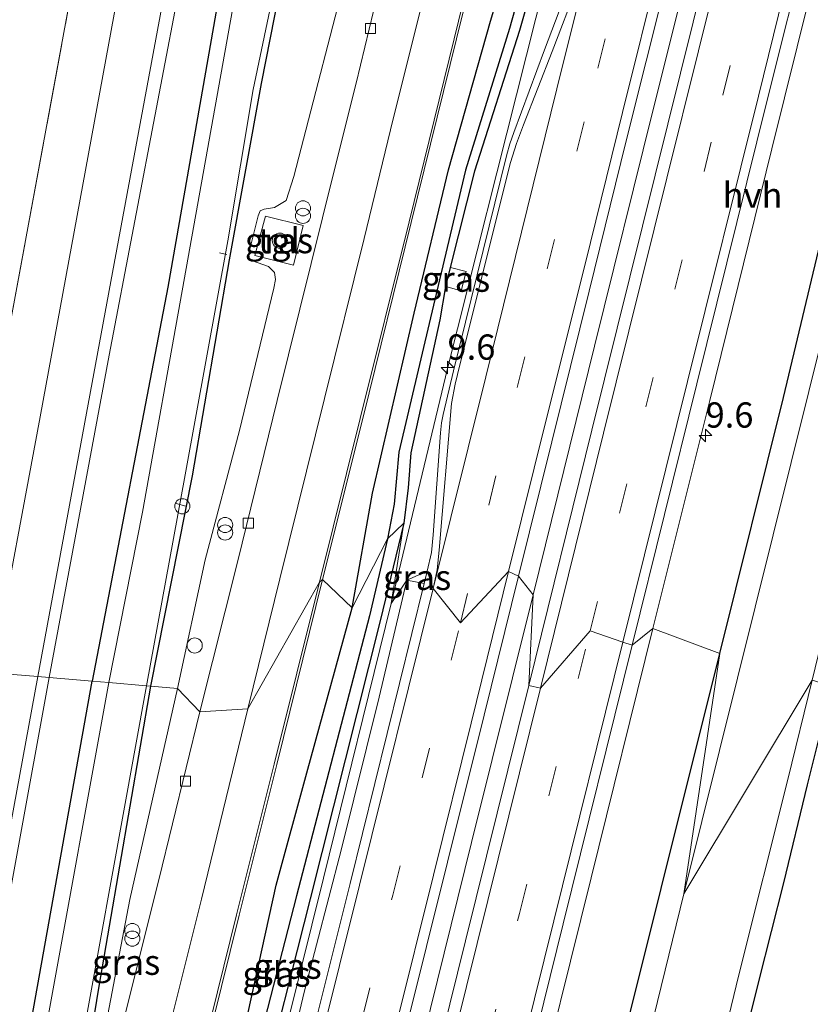
# Model space of a CAD drawing. Units: metres. Extents: x 154783 to 157354, y 568746 to 575000.
# Drawn here: x 156308 to 156387, y 570847 to 570944 of the extents above; entities that cross this region are included whole.
import ezdxf
from ezdxf.enums import TextEntityAlignment as Align

# ---------------------------------------------------------------- set-up
doc = ezdxf.new("R2010")
doc.units = ezdxf.units.M
doc.linetypes.add('IE-TERREINAFSCHEIDING', pattern=[10, 8, -2])
doc.linetypes.add('VW-3-9_STREEP', pattern=[12, 3, -9])
doc.layers.get('0').update_dxf_attribs({"lineweight": 25})
for name, color, linetype, lineweight in [('B-ME-AL-OVERIG-L-B1', 7, 'Continuous', 18), ('B-ME-AL-OVERIG-S-B1', 7, 'Continuous', 18), ('B-ME-AM-KILOMETR-S-B1', 7, 'Continuous', 18), ('B-ME-BV-GELEIDECONSTRUCTIE-GELEIDERAIL-L-B1', 213, 'BV-GELEIDERAIL', 18), ('B-ME-GW-INSTEEKWATERGANG-L-B1', 10, 'Continuous', 25), ('B-ME-GW-KRUINLIJN-L-B1', 93, 'Continuous', 18), ('B-ME-GW-WATERGANG-GREPPEL-L-B1', 10, 'Continuous', 25), ('B-ME-IE-GRASLAND-GV-B6', 93, 'Continuous', 18), ('B-ME-IE-GRONDWERKLIJN-GROND_INGERICHT-GV-B6', 253, 'Continuous', 18), ('B-ME-IE-HULPGEOMETRIE-L-B1', 53, 'Continuous', 18), ('B-ME-IE-INRICHTINGSELEMENT-S-B1', 253, 'Continuous', 18), ('B-ME-IE-TERREINAFSCHEIDING-RASTERHEKWERK-L-B1', 8, 'IE-TERREINAFSCHEIDING', 18), ('B-ME-OG-WATER-GV-B6', 153, 'Continuous', 18), ('B-ME-VH-VERH_SOORT-BITUMEN-GV-B6', 8, 'IE-TERREINAFSCHEIDING-NATUURLIJK-HOUTWAL', 18), ('B-ME-VH-VERH_SOORT-HALF_VERHARDING-GV-B6', 8, 'IE-TERREINAFSCHEIDING-NATUURLIJK-HOUTWAL', 18), ('B-ME-VH-VERH_SOORT-TEGELS-GV-B6', 8, 'Continuous', 18), ('B-ME-VV-KOLK-S-B1', 8, 'Continuous', 18), ('B-ME-VW-MARKERING-39STREEP-015-L-B1', 255, 'VW-3-9_STREEP', 18), ('B-ME-VW-MARKERING-STREEP-015-L-B1', 7, 'Continuous', 18)]:
    doc.layers.add(name, color=color, linetype=linetype, lineweight=lineweight)
doc.styles.add('NLCS-ISO', font='NLCS-ISO.TTF')
doc.linetypes.add('BV-GELEIDERAIL', pattern='A,10,-3,[108,NLCS.SHX,S=1,R=0,X=0,Y=0],-3', length=16)
doc.linetypes.add('IE-TERREINAFSCHEIDING-NATUURLIJK-HOUTWAL', pattern='A,7,-1.5,[67,NLCS.SHX,S=0.75,R=45,X=0,Y=0],-1.5,7,-1.5,[70,NLCS.SHX,S=0.75,R=0,X=0,Y=0],-1.5', length=20)

# ---------------------------------------------------------------- blocks, each defined once
blk = doc.blocks.new('dtb')
blk.add_circle((0, 0), 0.75)
blk = doc.blocks.new('prullenbak')
for centre in [(-0.375, 0), (0.375, 0)]:
    blk.add_circle(centre, 0.75)
blk = doc.blocks.new('hecto')
for p, q in [((0, 0.625), (-0.625, 0)), ((0, -0.625), (0, 0.625)), ((-0.625, 0), (0.625, 0)), ((0.625, 0), (0, -0.625))]:
    blk.add_line(p, q)
blk = doc.blocks.new('kolk')
blk.add_lwpolyline([(-0.5, -0.5), (0.5, -0.5), (0.5, 0.5), (-0.5, 0.5)], close=True)

msp = doc.modelspace()

# ---------------------------------------------------------------- linework, layer by layer
at = {"layer": 'B-ME-AL-OVERIG-L-B1'}
for p, q in [((156328.891, 570920.864, -0.429), (156328.164, 570921.038, -0.534)), ((156324.828, 570895.943, -0.342), (156323.866, 570896.209, -0.45))]:
    msp.add_line(p, q, dxfattribs=at)
at = {"layer": 'B-ME-BV-GELEIDECONSTRUCTIE-GELEIDERAIL-L-B1'}
for points in [[(156359.23, 570887.159, 1.836), (156365.302, 570911.796, 1.828), (156371.051, 570935.106, 1.835), (156377.201, 570959.62, 1.838), (156383.277, 570984.179, 1.846), (156389.06, 571007.386, 1.833), (156395.466, 571033.292, 1.843), (156401.238, 571056.539, 1.834), (156407.285, 571081.103, 1.824), (156413.398, 571105.68, 1.835), (156419.514, 571130.257, 1.838), (156425.288, 571153.524, 1.829), (156431.38, 571178.072, 1.83), (156437.423, 571202.665, 1.827), (156447.922, 571245.059, 1.827)], [(156345.143, 570886.278, 1.482), (156350.717, 570909.582, 1.483), (156358.542, 570940.623, 1.47), (156364.097, 570962.637, 1.48), (156370.205, 570987.199, 1.435), (156374.061, 571002.706, 1.475), (156379.867, 571026.008, 1.483), (156380.851, 571029.877, 1.47), (156385.125, 571045.278, 1.542), (156389.453, 571060.666, 1.579), (156390.127, 571063.206, 1.555), (156390.783, 571065.819, 1.574), (156391.487, 571068.453, 1.571), (156395.312, 571083.877, 1.581), (156400.159, 571103.303, 1.586), (156402.084, 571111.043, 1.26), (156404.921, 571122.737, 0.878)], [(156286.47, 570596.366, 1.826), (156293.055, 570620.826, 1.849), (156298.97, 570644.076, 1.834), (156304.727, 570667.389, 1.829), (156334.846, 570788.854, 1.843), (156340.908, 570813.412, 1.832), (156347.047, 570837.997, 1.835), (156353.097, 570862.604, 1.835), (156359.23, 570887.159, 1.836)], [(156321.303, 570794.726, 0.702), (156325.473, 570808.785, 1.189), (156327.784, 570816.424, 1.489), (156332.661, 570835.787, 1.477), (156338.454, 570859.085, 1.486), (156345.143, 570886.278, 1.482)]]:
    msp.add_polyline3d(points, dxfattribs=at)
at = {"layer": 'B-ME-GW-INSTEEKWATERGANG-L-B1'}
for points in [[(156424.611, 571272.122, -0.087), (156418.34, 571255.315, -0.168), (156409.329, 571229.073, -0.168), (156399.331, 571201.946, -0.168), (156387.126, 571168.986, -0.168), (156378.647, 571144.561, -0.168), (156369.394, 571119.686, -0.168), (156364.081, 571104.716, -0.168), (156361.847, 571097.343, -0.168), (156355.486, 571077.152, -0.168), (156350.192, 571059.106, -0.168), (156345.346, 571038.721, -0.168), (156341.169, 571018.492, -0.168), (156337.063, 570995.167, -0.168), (156332.872, 570972.637, -0.168), (156329.388, 570953.846, -0.168), (156323.039, 570917.644, -0.168), (156315.544, 570878.589, -0.156)], [(156377.689, 570881.339, 0.459), (156383.993, 570906.687, 0.417), (156389.379, 570929.259, 0.448), (156395.562, 570954.952, 0.442), (156401.605, 570977.904, 0.485), (156407.68, 571002.974, 0.412), (156413.841, 571028.028, 0.448), (156419.94, 571051.239, 0.401), (156425.462, 571074.618, 0.438), (156431.801, 571100.005, 0.435), (156437.762, 571123.924, 0.417), (156443.744, 571148.358, 0.462), (156449.622, 571171.701, 0.476), (156456.054, 571197.972, 0.464), (156462.208, 571222.582, 0.46), (156467.845, 571245.088, 0.463), (156473.774, 571268.761, 0.45)], [(156321.359, 570878.093, -0.282), (156325.476, 570898.929, -0.246), (156329.138, 570920.343, -0.24), (156332.311, 570937.818, -0.249), (156338.37, 570968.674, -0.183), (156343.411, 570994.803, -0.219), (156347.339, 571016.034, -0.18), (156348.927, 571024.313, -0.093), (156348.93, 571026.906, -0.117), (156350.387, 571032.934, -0.186), (156353.924, 571048.18, -0.108), (156357.774, 571062.522, -0.021), (156360.506, 571073.464, 0.045), (156362.163, 571080.46, -0.048)], [(156341.299, 570885.853, 0.669), (156343.29, 570897.235, 0.785), (156347.441, 570915.058, 0.734), (156350.815, 570929.237, 0.818), (156354.997, 570943.982, 0.778), (156360.227, 570961.397, 0.721), (156366.603, 570986.296, 0.714), (156371.558, 571005.409, 0.692), (156374.403, 571015.845, 0.633), (156377.637, 571025.06, 0.596)], [(156377.637, 571025.06, 0.596), (156376.318, 571015.423, 0.619), (156374.157, 571004.907, 0.679), (156369.288, 570985.488, 0.7), (156363.019, 570961.059, 0.722), (156357.857, 570943.04, 0.765), (156353.393, 570929.134, 0.658), (156350.988, 570919.574, 0.818), (156350.521, 570917.692, 0.809), (156349.971, 570914.381, 0.717), (156347.093, 570901.208, 0.77), (156346.831, 570897.745, 0.73), (156346.405, 570894.254, 0.794)], [(156346.405, 570894.254, 0.794), (156344.076, 570884.564, 0.724), (156337.115, 570857.037, 0.806), (156332.007, 570836.814, 0.676), (156327.803, 570820.698, 0.722), (156325.933, 570810.731, 0.739), (156323.383, 570806.454, 0.619), (156322.797, 570811.705, 0.689), (156325.041, 570821.563, 0.721), (156329.231, 570837.808, 0.704), (156333.749, 570858.379, 0.745), (156336.808, 570869.512, 0.714), (156341.299, 570885.853, 0.669)], [(156341.994, 570736.124, 0.394), (156348.066, 570759.964, 0.357), (156353.648, 570782.773, 0.388), (156359.787, 570808.339, 0.46), (156365.438, 570832.218, 0.489), (156371.892, 570858.043, 0.452), (156377.689, 570881.339, 0.459)], [(156219.703, 570471.659, 0.865), (156222.674, 570477.439, 0.904), (156225.004, 570485.066, 1.248), (156231.863, 570504.242, 0.93), (156242.415, 570530.29, 0.282), (156244.922, 570538.989, 0.282), (156248.547, 570555.859, 0.408), (156249.333, 570556.907, 0.408), (156249.954, 570557.784, 0.408), (156250.107, 570558.96, 0.387), (156249.667, 570559.355, 0.369), (156249.357, 570559.912, 0.333), (156253.014, 570573.898, 0.036), (156258.464, 570597.624, 0.036), (156264.866, 570625.665, 0.036), (156270.934, 570651.561, 0.036), (156277.785, 570681.468, 0.036), (156285.047, 570712.475, -0.155), (156291.73, 570745.802, -0.155), (156302.384, 570805.179, -0.155), (156315.544, 570878.589, -0.156)], [(156297.223, 570742.942, 0.096), (156301.016, 570759.466, 0.144), (156305.86, 570784.014, 0.144), (156309.806, 570809.086, 0.144), (156313.453, 570831.346, -0.275), (156313.8172, 570833.5695, -0.275), (156316.244, 570848.384, -0.275), (156321.359, 570878.093, -0.282)], [(156388.795, 570878.103, 0.18), (156386.361, 570868.317, 0.216), (156383.993, 570858.611, 0.18), (156381.573, 570848.958, 0.132), (156379.159, 570839.293, 0.192), (156377.454, 570831.913, 0.174), (156374.396, 570819.806, 0.181), (156372.048, 570810.158, 0.226), (156369.583, 570800.421, 0.208), (156367.019, 570790.788, 0.137), (156364.639, 570780.926, 0.153), (156362.122, 570771.321, 0.112), (156359.54, 570761.771, 0.042), (156357.065, 570752.108, 0.001), (156354.571, 570742.277, -0.032)]]:
    msp.add_polyline3d(points, dxfattribs=at)
at = {"layer": 'B-ME-GW-KRUINLIJN-L-B1'}
for points in [[(156420.866, 571272.703, 0.864), (156411.099, 571243.418, 0.807), (156404.603, 571225.707, 0.816), (156392.906, 571195.826, 0.975), (156380.309, 571161.474, 0.864), (156367.785, 571127.461, 0.963), (156360.672, 571104.347, 0.816), (156354.55, 571088.052, 0.936), (156349.419, 571070.859, 0.96), (156343.685, 571046.749, 0.852), (156337.193, 571015.871, 0.819), (156331.252, 570983.2, 0.84), (156324.461, 570948.767, 0.843), (156317.222, 570910.886, 0.828), (156311.267, 570878.953, 0.816)], [(156323.994, 570877.868, 0.498), (156326.731, 570890.612, 0.561), (156330.119, 570903.419, 0.567), (156333.516, 570917.541, 0.561), (156333.687, 570918.4, 0.549), (156333.609, 570919.069, 0.555), (156333.014, 570919.669, 0.594), (156331.404, 570920.247, 0.546), (156331.101, 570920.46, 0.546), (156331.067, 570920.99, 0.54), (156331.99, 570924.699, 0.51), (156332.165, 570925.193, 0.498), (156332.564, 570925.365, 0.498), (156333.609, 570925.505, 0.528), (156334.759, 570926.201, 0.615), (156335.519, 570928.599, 0.624), (156341.284, 570950.959, 0.66)], [(156311.267, 570878.953, 0.816), (156293.024, 570778.808, 1.134), (156289.044, 570745.76, 0.915), (156284.304, 570720.657, 0.924), (156279.966, 570701.8, 0.942), (156271.864, 570670.501, 1.056), (156265.989, 570644.833, 1.125), (156255.672, 570603.368, 1.299), (156245.86, 570562.56, 1.509), (156242.251, 570547.095, 1.488), (156235.084, 570519.683, 1.461), (156230.288, 570504.879, 1.428), (156226.73, 570492.062, 1.347), (156222.954, 570480.96, 1.233), (156222.509, 570479.298, 1.347)], [(156323.994, 570877.868, 0.498), (156319.265, 570856.975, 0.752), (156315.917, 570839.371, 0.736), (156315.91, 570823.402, 0.801), (156313.612, 570807.535, 0.85), (156313.4155, 570802.4005, 0.8289), (156312.961, 570790.526, 0.78), (156310.306, 570766.199, 0.704), (156308.9565, 570759.8551, 0.6908), (156306.5886, 570748.7235, 0.6677)]]:
    msp.add_polyline3d(points, dxfattribs=at)
at = {"layer": 'B-ME-GW-WATERGANG-GREPPEL-L-B1'}
for points in [[(156377.637, 571025.06, 0.596), (156375.515, 571015.671, 0.432), (156372.928, 571005.084, 0.365), (156368.18, 570985.82, 0.4), (156361.868, 570961.063, 0.362), (156356.885, 570943.262, 0.425), (156352.525, 570929.208, 0.426), (156349.059, 570914.591, 0.287), (156345.927, 570901.283, 0.364), (156345.455, 570896.116, 0.288), (156344.796, 570892.685, 0.371)], [(156344.796, 570892.685, 0.371), (156342.993, 570885.071, 0.277), (156335.783, 570857.325, 0.327), (156330.615, 570837.318, 0.174), (156326.655, 570820.956, 0.232), (156324.716, 570810.996, 0.433), (156323.383, 570806.454, 0.619)]]:
    msp.add_polyline3d(points, dxfattribs=at)
at = {"layer": 'B-ME-IE-GRASLAND-GV-B6'}
for points in [[(156371.15, 571166.719, 1.255), (156358.399, 571131.934, 1.258), (156350.145, 571108.254, 1.267), (156344.083, 571090.021, 1.264), (156339.208, 571073.482, 1.279), (156335.116, 571058.004, 1.309), (156331.668, 571043.828, 1.324), (156328.524, 571028.129, 1.354), (156322.473, 570995.736, 1.39), (156307.46, 570914.186, 1.408), (156300.989, 570879.829, 1.291), (156277.458, 570881.834, 9.259), (156283.213, 570910.807, 9.307), (156290.128, 570952.45, 9.301), (156295.2, 570981.663, 9.247), (156302.726, 571019.648, 9.217), (156308.805, 571047.825, 9.085), (156315.103, 571073.332, 9.067), (156322.833, 571102.511, 9.139), (156331.744, 571129.622, 9.142), (156347.697, 571173.567, 9.241)], [(156377.72, 571171.913, 1.294), (156361.032, 571125.539, 1.381), (156352.964, 571102.645, 1.255), (156347.131, 571083.73, 1.336), (156340.385, 571059.651, 1.387), (156335.301, 571037.712, 1.408), (156330.612, 571014.564, 1.309), (156322.805, 570972.37, 1.306), (156310.404, 570904.774, 1.33), (156305.623, 570879.434, 1.285)], [(156305.623, 570879.434, 1.285), (156300.989, 570879.829, 1.291), (156307.46, 570914.186, 1.408), (156322.473, 570995.736, 1.39), (156328.524, 571028.129, 1.354), (156331.668, 571043.828, 1.324), (156335.116, 571058.004, 1.309), (156339.208, 571073.482, 1.279), (156344.083, 571090.021, 1.264), (156350.145, 571108.254, 1.267), (156358.399, 571131.934, 1.258), (156371.15, 571166.719, 1.255)], [(156378.647, 571144.561, -0.168), (156369.394, 571119.686, -0.168), (156364.081, 571104.716, -0.168), (156361.847, 571097.343, -0.168), (156355.486, 571077.152, -0.168), (156350.192, 571059.106, -0.168), (156345.346, 571038.721, -0.168), (156341.169, 571018.492, -0.168), (156337.063, 570995.167, -0.168), (156332.872, 570972.637, -0.168), (156329.388, 570953.846, -0.168), (156323.039, 570917.644, -0.168), (156315.544, 570878.589, -0.156), (156311.267, 570878.953, 0.816), (156317.222, 570910.886, 0.828), (156324.461, 570948.767, 0.843), (156331.252, 570983.2, 0.84), (156337.193, 571015.871, 0.819), (156343.685, 571046.749, 0.852), (156349.419, 571070.859, 0.96), (156354.55, 571088.052, 0.936), (156360.672, 571104.347, 0.816), (156367.785, 571127.461, 0.963), (156380.309, 571161.474, 0.864)], [(156445.988, 571147.8, -0.984), (156424.91, 571062.387, -0.984), (156406.914, 570989.889, -0.984), (156391.823, 570928.653, -0.984), (156374.12, 570857.514, -0.984), (156377.689, 570881.339, 0.459), (156383.993, 570906.687, 0.417), (156389.379, 570929.259, 0.448), (156395.562, 570954.952, 0.442), (156401.605, 570977.904, 0.485), (156407.68, 571002.974, 0.412), (156413.841, 571028.028, 0.448), (156419.94, 571051.239, 0.401), (156425.462, 571074.618, 0.438), (156431.801, 571100.005, 0.435), (156437.762, 571123.924, 0.417), (156443.744, 571148.358, 0.462)], [(156358.782, 570878.171, 1.171), (156359.23, 570887.159, 1.836), (156357.753, 570889.008, 1.146), (156361.061, 570902.309, 1.138), (156364.767, 570917.234, 1.15), (156368.424, 570932.14, 1.143), (156372.372, 570947.959, 1.153), (156376.145, 570963.155, 1.143), (156379.745, 570977.62, 1.145), (156383.393, 570992.293, 1.141), (156386.927, 571006.599, 1.137), (156390.256, 571020.157, 1.123), (156393.999, 571035.245, 1.131), (156397.765, 571050.319, 1.126), (156401.456, 571065.232, 1.118), (156405.159, 571080.163, 1.133), (156408.604, 571094.142, 1.135), (156412.433, 571109.565, 1.126), (156416.207, 571124.715, 1.137), (156420.126, 571140.49, 1.16)], [(156422.916, 571136.861, 1.152), (156415.735, 571107.757, 1.164), (156409.192, 571081.398, 1.157), (156403.339, 571057.874, 1.164), (156398.157, 571037, 1.172), (156394.465, 571022.155, 1.152), (156389.496, 571001.998, 1.17), (156384.586, 570982.298, 1.177), (156378.749, 570958.769, 1.173), (156377.561, 570954.024, 1.157), (156371.284, 570928.724, 1.176), (156365.02, 570903.45, 1.169), (156358.782, 570878.171, 1.171)], [(156344.796, 570892.685, 0.371), (156341.299, 570885.853, 0.669), (156343.29, 570897.235, 0.785), (156347.441, 570915.058, 0.734), (156350.815, 570929.237, 0.818), (156354.997, 570943.982, 0.778), (156360.227, 570961.397, 0.721), (156366.603, 570986.296, 0.714), (156371.558, 571005.409, 0.692), (156374.403, 571015.845, 0.633), (156377.637, 571025.06, 0.596), (156375.515, 571015.671, 0.432), (156372.928, 571005.084, 0.365), (156368.18, 570985.82, 0.4), (156361.868, 570961.063, 0.362), (156356.885, 570943.262, 0.425), (156352.525, 570929.208, 0.426), (156349.059, 570914.591, 0.287), (156345.927, 570901.283, 0.364), (156345.455, 570896.116, 0.288), (156344.796, 570892.685, 0.371)], [(156346.405, 570894.254, 0.794), (156344.796, 570892.685, 0.371), (156345.455, 570896.116, 0.288), (156345.927, 570901.283, 0.364), (156349.059, 570914.591, 0.287), (156352.525, 570929.208, 0.426), (156356.885, 570943.262, 0.425), (156361.868, 570961.063, 0.362), (156368.18, 570985.82, 0.4), (156372.928, 571005.084, 0.365), (156375.515, 571015.671, 0.432), (156377.637, 571025.06, 0.596), (156376.318, 571015.423, 0.619), (156374.157, 571004.907, 0.679), (156369.288, 570985.488, 0.7), (156363.019, 570961.059, 0.722), (156357.857, 570943.04, 0.765), (156353.393, 570929.134, 0.658), (156350.988, 570919.574, 0.818), (156350.521, 570917.692, 0.809), (156349.971, 570914.381, 0.717), (156347.093, 570901.208, 0.77), (156346.831, 570897.745, 0.73), (156346.405, 570894.254, 0.794)], [(156338.37, 570968.674, -0.183), (156332.311, 570937.818, -0.249), (156329.138, 570920.343, -0.24), (156325.476, 570898.929, -0.246), (156321.359, 570878.093, -0.282), (156320.92, 570878.13, -0.62)], [(156321.359, 570878.093, -0.282), (156325.476, 570898.929, -0.246), (156329.138, 570920.343, -0.24), (156332.311, 570937.818, -0.249), (156338.37, 570968.674, -0.183)], [(156360.227, 570961.397, 0.721), (156354.997, 570943.982, 0.778), (156350.815, 570929.237, 0.818), (156347.441, 570915.058, 0.734), (156343.29, 570897.235, 0.785), (156341.299, 570885.853, 0.669), (156338.341, 570888.653, 0.945), (156342.363, 570904.736, 0.96), (156347.128, 570924.025, 0.979), (156351.63, 570942.232, 0.962), (156356.258, 570960.936, 0.945)], [(156346.714, 570888.607, 0.726), (156345.143, 570886.278, 1.482), (156346.405, 570894.254, 0.794), (156346.831, 570897.745, 0.73), (156347.093, 570901.208, 0.77), (156349.971, 570914.381, 0.717), (156350.521, 570917.692, 0.809), (156350.988, 570919.574, 0.818), (156353.393, 570929.134, 0.658), (156357.857, 570943.04, 0.765), (156363.019, 570961.059, 0.722)], [(156395.562, 570954.952, 0.442), (156389.379, 570929.259, 0.448), (156383.993, 570906.687, 0.417), (156377.689, 570881.339, 0.459), (156371.068, 570883.822, 0.847), (156376.696, 570906.402, 0.841), (156382.864, 570931.337, 0.865), (156389.155, 570956.756, 0.853)], [(156329.647, 570946.269, -0.62), (156324.459, 570917.253, -0.62), (156320.52, 570895.336, -0.62), (156317.193, 570878.448, -0.62), (156315.544, 570878.589, -0.156), (156323.039, 570917.644, -0.168), (156329.388, 570953.846, -0.168)], [(156320.92, 570878.13, -0.62), (156324.739, 570899.038, -0.62), (156328.983, 570922.216, -0.62), (156331.497, 570937.201, -0.62), (156334.518, 570951.711, -0.62)], [(156341.284, 570950.959, 0.66), (156335.519, 570928.599, 0.624), (156334.759, 570926.201, 0.615), (156333.609, 570925.505, 0.528), (156332.564, 570925.365, 0.498), (156332.165, 570925.193, 0.498), (156331.99, 570924.699, 0.51), (156331.067, 570920.99, 0.54), (156331.101, 570920.46, 0.546), (156331.404, 570920.247, 0.546), (156333.014, 570919.669, 0.594), (156333.609, 570919.069, 0.555), (156333.687, 570918.4, 0.549), (156333.516, 570917.541, 0.561), (156330.119, 570903.419, 0.567), (156326.731, 570890.612, 0.561), (156323.994, 570877.868, 0.498), (156321.359, 570878.093, -0.282)], [(156343.417, 570944.971, 0.823), (156341.678, 570937.841, 0.816), (156339.479, 570929.031, 0.88), (156333.871, 570906.384, 0.833), (156329.952, 570890.52, 0.81), (156326.219, 570875.558, 0.771), (156323.994, 570877.868, 0.498), (156326.731, 570890.612, 0.561), (156330.119, 570903.419, 0.567), (156333.516, 570917.541, 0.561), (156333.687, 570918.4, 0.549), (156333.609, 570919.069, 0.555), (156333.014, 570919.669, 0.594), (156331.404, 570920.247, 0.546), (156331.101, 570920.46, 0.546), (156331.067, 570920.99, 0.54), (156331.99, 570924.699, 0.51), (156332.165, 570925.193, 0.498), (156332.564, 570925.365, 0.498), (156333.609, 570925.505, 0.528), (156334.759, 570926.201, 0.615), (156335.519, 570928.599, 0.624), (156341.284, 570950.959, 0.66)], [(156324.461, 570948.767, 0.843), (156317.222, 570910.886, 0.828), (156311.267, 570878.953, 0.816), (156310.158, 570879.047, 1.222), (156317.558, 570919.094, 1.252), (156322.881, 570947.731, 1.219)], [(156362.983, 570948.151, 0.902), (156360.336, 570941.151, 0.857), (156357.295, 570932.935, 0.852), (156356.895, 570931.825, 0.842), (156356.612, 570930.773, 0.854), (156351.31, 570909.325, 0.848), (156350.317, 570905.012, 0.852), (156350.126, 570904.186, 0.863), (156350.022, 570903.207, 0.873), (156349.311, 570893.105, 0.925), (156349.147, 570891.344, 0.93), (156348.728, 570889.494, 0.921), (156346.714, 570888.607, 0.726)], [(156336.444, 570923.722, 0.898), (156332.716, 570924.672, 0.856), (156331.638, 570920.751, 0.829), (156335.48, 570919.807, 0.88), (156336.444, 570923.722, 0.898)], [(156352.589, 570919.188, 0.816), (156352.095, 570917.273, 0.816), (156350.569, 570917.679, 0.809), (156351.038, 570919.567, 0.818), (156352.589, 570919.188, 0.816)], [(156352.589, 570919.188, 0.816), (156351.038, 570919.567, 0.818), (156350.569, 570917.679, 0.809), (156352.095, 570917.273, 0.816), (156352.589, 570919.188, 0.816)], [(156346.405, 570894.254, 0.794), (156344.076, 570884.564, 0.724), (156337.115, 570857.037, 0.806), (156332.007, 570836.814, 0.676), (156327.803, 570820.698, 0.722), (156325.933, 570810.731, 0.739), (156323.383, 570806.454, 0.619), (156324.716, 570810.996, 0.433), (156326.655, 570820.956, 0.232), (156330.615, 570837.318, 0.174), (156335.783, 570857.325, 0.327), (156342.993, 570885.071, 0.277), (156344.796, 570892.685, 0.371), (156346.405, 570894.254, 0.794)], [(156332.007, 570836.814, 0.676), (156337.115, 570857.037, 0.806), (156344.076, 570884.564, 0.724), (156346.405, 570894.254, 0.794), (156345.143, 570886.278, 1.482), (156346.714, 570888.607, 0.726)], [(156323.383, 570806.454, 0.619), (156322.797, 570811.705, 0.689), (156325.041, 570821.563, 0.721), (156329.231, 570837.808, 0.704), (156333.749, 570858.379, 0.745), (156336.808, 570869.512, 0.714), (156341.299, 570885.853, 0.669), (156344.796, 570892.685, 0.371), (156342.993, 570885.071, 0.277), (156335.783, 570857.325, 0.327), (156330.615, 570837.318, 0.174), (156326.655, 570820.956, 0.232), (156324.716, 570810.996, 0.433), (156323.383, 570806.454, 0.619)], [(156321.191, 570741.307, 1.136), (156324.541, 570754.986, 1.138), (156328.258, 570769.785, 1.135), (156331.83, 570784.312, 1.142), (156335.533, 570799.3, 1.135), (156339.276, 570814.484, 1.153), (156343.026, 570829.633, 1.143), (156346.57, 570843.957, 1.142), (156350.736, 570860.657, 1.151), (156354.346, 570875.229, 1.142), (156357.753, 570889.008, 1.146), (156359.23, 570887.159, 1.836), (156358.782, 570878.171, 1.171)], [(156346.714, 570888.607, 0.726), (156348.728, 570889.494, 0.921), (156348.422, 570888.255, 0.867), (156346.714, 570888.607, 0.726)], [(156338.341, 570888.653, 0.945), (156341.299, 570885.853, 0.669), (156336.808, 570869.512, 0.714), (156333.749, 570858.379, 0.745), (156329.231, 570837.808, 0.704), (156325.041, 570821.563, 0.721), (156322.797, 570811.705, 0.689), (156323.383, 570806.454, 0.619), (156319.478, 570801.438, 0.9127), (156320.005, 570810.364, 0.9), (156321.756, 570820.95, 0.894), (156325.719, 570837.679, 0.951), (156330.094, 570855.407, 0.96), (156333.823, 570870.334, 0.945), (156338.341, 570888.653, 0.945)], [(156346.714, 570888.607, 0.726), (156343.958, 570876.997, 0.731), (156340.199, 570861.861, 0.746), (156336.549, 570847.774, 0.726), (156332.864, 570832.299, 0.738)], [(156337.056, 570746.731, 0.859), (156340.69, 570761.4, 0.858), (156346.565, 570785.153, 0.854), (156352.708, 570809.651, 0.864), (156358.847, 570834.486, 0.846), (156364.954, 570859.102, 0.855), (156371.068, 570883.822, 0.847)], [(156371.068, 570883.822, 0.847), (156377.689, 570881.339, 0.459), (156371.892, 570858.043, 0.452), (156365.438, 570832.218, 0.489), (156359.787, 570808.339, 0.46), (156353.648, 570782.773, 0.388), (156348.066, 570759.964, 0.357), (156341.994, 570736.124, 0.394)], [(156377.689, 570881.339, 0.459), (156374.12, 570857.514, -0.984), (156358.843, 570795.018, -0.984), (156338.065, 570711.033, -0.984)], [(156341.994, 570736.124, 0.394), (156348.066, 570759.964, 0.357), (156353.648, 570782.773, 0.388), (156359.787, 570808.339, 0.46), (156365.438, 570832.218, 0.489), (156371.892, 570858.043, 0.452), (156377.689, 570881.339, 0.459)], [(156284.807, 570741.54, 1.224), (156291.471, 570777.6, 1.224), (156299.054, 570818.826, 1.224), (156310.158, 570879.047, 1.222), (156311.267, 570878.953, 0.816), (156293.024, 570778.808, 1.134), (156289.044, 570745.76, 0.915)], [(156289.044, 570745.76, 0.915), (156293.024, 570778.808, 1.134), (156311.267, 570878.953, 0.816), (156315.544, 570878.589, -0.156), (156302.384, 570805.179, -0.155), (156291.73, 570745.802, -0.155)], [(156291.73, 570745.802, -0.155), (156302.384, 570805.179, -0.155), (156315.544, 570878.589, -0.156), (156317.193, 570878.448, -0.62), (156305.196, 570812.678, -0.62), (156297.759, 570772.669, -0.62), (156292.881, 570744.569, -0.62)], [(156293.83, 570731.864, -0.62), (156297.809, 570751.369, -0.62), (156302.452, 570774.763, -0.62), (156305.529, 570791.568, -0.62), (156312.892, 570833.878, -0.62), (156320.92, 570878.13, -0.62), (156321.359, 570878.093, -0.282), (156316.244, 570848.384, -0.275), (156313.8172, 570833.5695, -0.275), (156313.453, 570831.346, -0.275), (156309.806, 570809.086, 0.144), (156305.86, 570784.014, 0.144), (156301.016, 570759.466, 0.144), (156297.223, 570742.942, 0.096)], [(156313.8172, 570833.5695, -0.275), (156316.244, 570848.384, -0.275), (156321.359, 570878.093, -0.282), (156323.994, 570877.868, 0.498), (156319.265, 570856.975, 0.752), (156315.917, 570839.371, 0.736), (156315.91, 570823.402, 0.801), (156315.7543, 570823.7869, 0.7381), (156314.8923, 570829.5831, 0.4668), (156315.4179, 570830.8388, 0.5771), (156315.4617, 570831.9507, 0.5902), (156315.1068, 570832.9517, 0.5848), (156313.8172, 570833.5695, -0.275)], [(156358.782, 570878.171, 1.171), (156352.51, 570852.878, 1.176), (156346.266, 570827.639, 1.148), (156339.956, 570802.291, 1.163), (156333.756, 570777.063, 1.154), (156327.467, 570751.625, 1.172), (156321.206, 570726.478, 1.16)], [(156351.151, 570734.621, -0.984), (156355.368, 570752.569, -0.984), (156360.277, 570771.725, -0.984), (156362.727, 570781.346, -0.984), (156370.168, 570810.623, -0.984), (156379.589, 570849.504, -0.984), (156384.43, 570868.851, -0.984), (156386.854, 570878.699, -0.984), (156388.795, 570878.103, 0.18)], [(156388.795, 570878.103, 0.18), (156386.361, 570868.317, 0.216), (156383.993, 570858.611, 0.18), (156381.573, 570848.958, 0.132), (156379.159, 570839.293, 0.192), (156377.454, 570831.913, 0.174), (156374.396, 570819.806, 0.181), (156372.048, 570810.158, 0.226), (156369.583, 570800.421, 0.208), (156367.019, 570790.788, 0.137), (156364.639, 570780.926, 0.153), (156362.122, 570771.321, 0.112), (156359.54, 570761.771, 0.042), (156357.065, 570752.108, 0.001), (156354.571, 570742.277, -0.032)], [(156315.917, 570839.371, 0.736), (156319.265, 570856.975, 0.752), (156323.994, 570877.868, 0.498), (156326.219, 570875.558, 0.771), (156322.136, 570858.913, 0.783), (156317.82, 570841.63, 0.74)]]:
    msp.add_polyline3d(points, dxfattribs=at)
at = {"layer": 'B-ME-IE-GRONDWERKLIJN-GROND_INGERICHT-GV-B6'}
msp.add_polyline3d([(156354.571, 570742.277, -0.032), (156357.065, 570752.108, 0.001), (156359.54, 570761.771, 0.042), (156362.122, 570771.321, 0.112), (156364.639, 570780.926, 0.153), (156367.019, 570790.788, 0.137), (156369.583, 570800.421, 0.208), (156372.048, 570810.158, 0.226), (156374.396, 570819.806, 0.181), (156377.454, 570831.913, 0.174), (156379.159, 570839.293, 0.192), (156381.573, 570848.958, 0.132), (156383.993, 570858.611, 0.18), (156386.361, 570868.317, 0.216), (156388.795, 570878.103, 0.18), (156451.585, 570866.992, 0.098), (156433.742, 570790.065, 0.298), (156417.414, 570728.139, -0.051)], dxfattribs=at)
at = {"layer": 'B-ME-IE-HULPGEOMETRIE-L-B1'}
msp.add_polyline3d([(156386.854, 570878.699, -0.984), (156374.12, 570857.514, -0.984), (156377.689, 570881.339, 0.459), (156371.068, 570883.822, 0.847), (156369.008, 570882.162, 0.934), (156368.107, 570882.461, 0.969), (156364.869, 570883.587, 1.063), (156359.927, 570877.888, 1.153), (156358.782, 570878.171, 1.171), (156359.23, 570887.159, 1.836), (156357.753, 570889.008, 1.146), (156356.78, 570889.462, 1.128), (156352.023, 570884.361, 1.056), (156349.326, 570887.779, 0.962), (156348.728, 570889.494, 0.921), (156346.714, 570888.607, 0.726), (156345.143, 570886.278, 1.482), (156346.405, 570894.254, 0.794), (156344.796, 570892.685, 0.371), (156341.299, 570885.853, 0.669), (156338.341, 570888.653, 0.945), (156338.065, 570888.414, 0.938), (156330.962, 570875.837, 0.883), (156326.219, 570875.558, 0.771), (156323.994, 570877.868, 0.498), (156321.359, 570878.093, -0.282), (156320.92, 570878.13, -0.62), (156317.193, 570878.448, -0.62), (156315.544, 570878.589, -0.156), (156311.267, 570878.953, 0.816), (156310.158, 570879.047, 1.222), (156305.623, 570879.434, 1.285)], dxfattribs=at)
at = {"layer": 'B-ME-IE-TERREINAFSCHEIDING-RASTERHEKWERK-L-B1'}
msp.add_polyline3d([(156300.989, 570879.829, 1.291), (156307.46, 570914.186, 1.408), (156322.473, 570995.736, 1.39), (156328.524, 571028.129, 1.354), (156331.668, 571043.828, 1.324), (156335.116, 571058.004, 1.309), (156339.208, 571073.482, 1.279), (156344.083, 571090.021, 1.264), (156350.145, 571108.254, 1.267), (156358.399, 571131.934, 1.258), (156371.15, 571166.719, 1.255), (156387.45, 571211.675, 1.258), (156398.12, 571240.561, 1.417), (156410.426, 571274.323, 1.198)], dxfattribs=at)
at = {"layer": 'B-ME-OG-WATER-GV-B6'}
for points in [[(156463.009, 571186.454, -0.984), (156441.31, 571098.09, -0.984), (156413.461, 570985.283, -0.984), (156395.036, 570912.367, -0.984), (156386.854, 570878.699, -0.984), (156374.12, 570857.514, -0.984), (156391.823, 570928.653, -0.984), (156406.914, 570989.889, -0.984), (156424.91, 571062.387, -0.984), (156445.988, 571147.8, -0.984)], [(156320.92, 570878.13, -0.62), (156317.193, 570878.448, -0.62), (156320.52, 570895.336, -0.62), (156324.459, 570917.253, -0.62), (156329.647, 570946.269, -0.62), (156332.972, 570964.828, -0.62), (156335.383, 570980.006, -0.62), (156337.356, 570987.015, -0.62), (156339.966, 571002.476, -0.62), (156344.65, 571027.985, -0.62), (156349.203, 571049.108, -0.62), (156354.788, 571068.91, -0.62), (156362.594, 571095.888, -0.62), (156366.105, 571106.472, -0.62), (156374.99, 571129.725, -0.62), (156385.649, 571159.762, -0.62)], [(156381.048, 571136.269, -0.62), (156376.696, 571124.086, -0.62), (156369.383, 571104.991, -0.62), (156367.255, 571100.262, -0.62), (156366.104, 571096.508, -0.62), (156363.052, 571086.554, -0.62), (156357.887, 571067.119, -0.62), (156352.671, 571046.893, -0.62), (156349.242, 571030.315, -0.62), (156345.768, 571011.634, -0.62), (156342.168, 570992.005, -0.62), (156337.725, 570969.297, -0.62), (156334.518, 570951.711, -0.62), (156331.497, 570937.201, -0.62), (156328.983, 570922.216, -0.62), (156324.739, 570899.038, -0.62), (156320.92, 570878.13, -0.62)], [(156292.881, 570744.569, -0.62), (156297.759, 570772.669, -0.62), (156305.196, 570812.678, -0.62), (156317.193, 570878.448, -0.62), (156320.92, 570878.13, -0.62), (156312.892, 570833.878, -0.62), (156305.529, 570791.568, -0.62), (156302.452, 570774.763, -0.62), (156297.809, 570751.369, -0.62), (156293.83, 570731.864, -0.62)], [(156338.065, 570711.033, -0.984), (156358.843, 570795.018, -0.984), (156374.12, 570857.514, -0.984), (156386.854, 570878.699, -0.984), (156384.43, 570868.851, -0.984), (156379.589, 570849.504, -0.984), (156370.168, 570810.623, -0.984), (156362.727, 570781.346, -0.984), (156360.277, 570771.725, -0.984), (156355.368, 570752.569, -0.984), (156351.151, 570734.621, -0.984)]]:
    msp.add_polyline3d(points, dxfattribs=at)
at = {"layer": 'B-ME-VH-VERH_SOORT-BITUMEN-GV-B6'}
for points in [[(156305.623, 570879.434, 1.285), (156310.404, 570904.774, 1.33), (156322.805, 570972.37, 1.306), (156330.612, 571014.564, 1.309), (156335.301, 571037.712, 1.408), (156340.385, 571059.651, 1.387), (156347.131, 571083.73, 1.336), (156352.964, 571102.645, 1.255), (156361.032, 571125.539, 1.381), (156377.72, 571171.913, 1.294)], [(156369.457, 571136.074, 1.132), (156364.578, 571121.997, 1.186), (156361.11, 571112.538, 1.18), (156355.833, 571096.742, 1.201), (156352.561, 571086.544, 1.216), (156347.948, 571070.459, 1.192), (156343.069, 571052.039, 1.18), (156340.583, 571041.463, 1.336), (156338.664, 571032.311, 1.3), (156333.991, 571008.291, 1.228), (156328.545, 570978.826, 1.291), (156322.881, 570947.731, 1.219), (156317.558, 570919.094, 1.252), (156310.158, 570879.047, 1.222), (156305.623, 570879.434, 1.285)], [(156356.258, 570960.936, 0.945), (156351.63, 570942.232, 0.962), (156347.128, 570924.025, 0.979), (156342.363, 570904.736, 0.96), (156338.341, 570888.653, 0.945), (156338.065, 570888.414, 0.938), (156330.962, 570875.837, 0.883), (156326.219, 570875.558, 0.771), (156329.952, 570890.52, 0.81), (156333.871, 570906.384, 0.833), (156339.479, 570929.031, 0.88), (156341.678, 570937.841, 0.816), (156343.417, 570944.971, 0.823)], [(156386.468, 570952.485, 0.927), (156382.349, 570936.011, 0.943), (156375.438, 570908.05, 0.938), (156369.008, 570882.162, 0.934), (156368.107, 570882.461, 0.969), (156364.869, 570883.587, 1.063), (156359.927, 570877.888, 1.153), (156358.782, 570878.171, 1.171), (156365.02, 570903.45, 1.169), (156371.284, 570928.724, 1.176), (156377.561, 570954.024, 1.157)], [(156372.372, 570947.959, 1.153), (156368.424, 570932.14, 1.143), (156364.767, 570917.234, 1.15), (156361.061, 570902.309, 1.138), (156357.753, 570889.008, 1.146), (156356.78, 570889.462, 1.128), (156352.023, 570884.361, 1.056), (156349.326, 570887.779, 0.962), (156348.728, 570889.494, 0.921), (156349.147, 570891.344, 0.93), (156349.311, 570893.105, 0.925), (156350.022, 570903.207, 0.873), (156350.126, 570904.186, 0.863), (156350.317, 570905.012, 0.852), (156351.31, 570909.325, 0.848), (156356.612, 570930.773, 0.854), (156356.895, 570931.825, 0.842), (156357.295, 570932.935, 0.852), (156360.336, 570941.151, 0.857), (156362.983, 570948.151, 0.902)], [(156335.094, 570834.519, 0.915), (156341.082, 570858.559, 0.913), (156348.422, 570888.255, 0.867), (156348.728, 570889.494, 0.921), (156349.326, 570887.779, 0.962), (156352.023, 570884.361, 1.056), (156356.78, 570889.462, 1.128), (156357.753, 570889.008, 1.146), (156354.346, 570875.229, 1.142), (156350.736, 570860.657, 1.151), (156346.57, 570843.957, 1.142)], [(156317.82, 570841.63, 0.74), (156322.136, 570858.913, 0.783), (156326.219, 570875.558, 0.771), (156330.962, 570875.837, 0.883), (156338.065, 570888.414, 0.938), (156338.341, 570888.653, 0.945), (156333.823, 570870.334, 0.945), (156330.094, 570855.407, 0.96), (156325.719, 570837.679, 0.951)], [(156321.206, 570726.478, 1.16), (156327.467, 570751.625, 1.172), (156333.756, 570777.063, 1.154), (156339.956, 570802.291, 1.163), (156346.266, 570827.639, 1.148), (156352.51, 570852.878, 1.176), (156358.782, 570878.171, 1.171), (156359.927, 570877.888, 1.153), (156364.869, 570883.587, 1.063), (156368.107, 570882.461, 0.969), (156369.008, 570882.162, 0.934)], [(156369.008, 570882.162, 0.934), (156362.196, 570854.565, 0.919), (156356.451, 570831.276, 0.916), (156350.264, 570806.366, 0.926), (156344.115, 570781.485, 0.912), (156338.311, 570758.185, 0.938), (156335.548, 570746.998, 0.938)], [(156305.623, 570879.434, 1.285), (156310.158, 570879.047, 1.222), (156299.054, 570818.826, 1.224), (156291.471, 570777.6, 1.224), (156284.807, 570741.54, 1.224)]]:
    msp.add_polyline3d(points, dxfattribs=at)
at = {"layer": 'B-ME-VH-VERH_SOORT-HALF_VERHARDING-GV-B6'}
for points in [[(156369.008, 570882.162, 0.934), (156375.438, 570908.05, 0.938), (156382.349, 570936.011, 0.943), (156386.468, 570952.485, 0.927), (156389.051, 570962.872, 0.938), (156389.299, 570963.702, 0.924), (156389.878, 570965.137, 0.91), (156392.084, 570971.018, 0.927), (156393.554, 570970.493, 0.848), (156391.788, 570965.944, 0.831), (156390.745, 570962.941, 0.851), (156389.155, 570956.756, 0.853), (156382.864, 570931.337, 0.865), (156376.696, 570906.402, 0.841), (156371.068, 570883.822, 0.847), (156369.008, 570882.162, 0.934)], [(156346.714, 570888.607, 0.726), (156348.422, 570888.255, 0.867), (156341.082, 570858.559, 0.913), (156335.094, 570834.519, 0.915), (156329.268, 570810.872, 0.92), (156323.479, 570787.568, 0.898), (156321.912, 570787.957, 0.749), (156325.52, 570802.404, 0.733), (156328.953, 570816.454, 0.762), (156332.864, 570832.299, 0.738), (156336.549, 570847.774, 0.726), (156340.199, 570861.861, 0.746), (156343.958, 570876.997, 0.731), (156346.714, 570888.607, 0.726)], [(156369.008, 570882.162, 0.934), (156371.068, 570883.822, 0.847), (156364.954, 570859.102, 0.855), (156358.847, 570834.486, 0.846), (156352.708, 570809.651, 0.864), (156346.565, 570785.153, 0.854), (156340.69, 570761.4, 0.858), (156337.056, 570746.731, 0.859), (156336.452, 570746.819, 0.872), (156335.548, 570746.998, 0.938), (156338.311, 570758.185, 0.938), (156344.115, 570781.485, 0.912), (156350.264, 570806.366, 0.926), (156356.451, 570831.276, 0.916), (156362.196, 570854.565, 0.919), (156369.008, 570882.162, 0.934)]]:
    msp.add_polyline3d(points, dxfattribs=at)
at = {"layer": 'B-ME-VH-VERH_SOORT-TEGELS-GV-B6'}
msp.add_polyline3d([(156336.444, 570923.722, 0.898), (156335.48, 570919.807, 0.88), (156331.638, 570920.751, 0.829), (156332.716, 570924.672, 0.856), (156336.444, 570923.722, 0.898)], dxfattribs=at)
at = {"layer": 'B-ME-VW-MARKERING-39STREEP-015-L-B1'}
for points in [[(156364.869, 570883.587, 1.063), (156370.369, 570905.779, 1.037), (156378.015, 570936.665, 1.069), (156383.541, 570958.891, 1.062), (156388.947, 570980.635, 1.055), (156394.034, 571001.119, 1.041), (156401.594, 571031.723, 1.068), (156407.96, 571057.434, 1.05), (156413.695, 571080.552, 1.085), (156418.677, 571100.596, 1.037), (156427.416, 571135.842, 1.069), (156431.88, 571153.896, 1.051), (156437.51, 571176.666, 1.049), (156442.323, 571196.014, 1.032), (156449.254, 571223.9, 1.031), (156454.145, 571243.756, 1.054), (156458.902, 571262.957, 1.053)], [(156352.023, 570884.361, 1.056), (156357.671, 570907.819, 1.089), (156365.616, 570939.312, 1.058), (156370.906, 570960.623, 1.061), (156376.891, 570984.784, 1.054), (156381.342, 571002.795, 1.053), (156386.537, 571023.573, 1.066), (156391.039, 571041.75, 1.058), (156395.159, 571058.393, 1.049), (156401.513, 571084.031, 1.05), (156409.483, 571116.165, 1.055), (156414.39, 571136.063, 1.085), (156419.951, 571158.356, 1.075), (156426.076, 571183.033, 1.048), (156426.875, 571186.269, 1.06), (156430.26, 571199.923, 1.055), (156434.443, 571216.811, 1.077), (156437.463, 571229.082, 1.068), (156442.093, 571247.694, 1.05)], [(156318.499, 570749.251, 1.049), (156327.288, 570784.688, 1.04), (156333.402, 570809.288, 1.044), (156339.415, 570833.643, 1.045), (156345.312, 570857.388, 1.043), (156352.023, 570884.361, 1.056)], [(156328.507, 570737.006, 1.061), (156334.262, 570760.119, 1.051), (156339.773, 570782.257, 1.037), (156345.847, 570806.917, 1.049), (156351.969, 570831.527, 1.047), (156357.847, 570855.585, 1.291), (156364.869, 570883.587, 1.063)]]:
    msp.add_polyline3d(points, dxfattribs=at)
at = {"layer": 'B-ME-VW-MARKERING-STREEP-015-L-B1'}
for points in [[(156368.107, 570882.461, 0.969), (156374.51, 570908.286, 0.961), (156381.517, 570936.55, 0.966), (156385.496, 570952.703, 0.964), (156387.677, 570961.404, 0.884), (156390.851, 570973.829, 0.992), (156397.87, 571002.139, 0.979), (156403.447, 571025.44, 0.981), (156404.935, 571031.473, 0.985), (156410.88, 571055.441, 0.967), (156416.668, 571078.806, 0.979), (156423.436, 571106.023, 0.978), (156430.759, 571135.53, 0.976), (156439.324, 571170.095, 0.962), (156445.202, 571193.825, 0.969), (156452.913, 571224.057, 0.974), (156457.878, 571244.969, 0.964), (156462.258, 571262.602, 0.963)], [(156359.927, 570877.888, 1.153), (156366.176, 570903.15, 1.141), (156372.459, 570928.421, 1.156), (156378.712, 570953.684, 1.143), (156379.89, 570958.412, 1.146), (156385.706, 570981.979, 1.156), (156390.594, 571001.687, 1.156), (156395.624, 571021.921, 1.149), (156399.273, 571036.682, 1.151), (156404.473, 571057.625, 1.148), (156410.304, 571081.113, 1.149), (156416.847, 571107.553, 1.153), (156424.049, 571136.526, 1.157), (156429.318, 571157.88, 1.158), (156434.422, 571178.418, 1.162), (156440.501, 571203.054, 1.152), (156446.197, 571225.979, 1.152), (156450.281, 571242.432, 1.139), (156454.323, 571258.743, 1.139), (156454.638, 571260.042, 1.146)], [(156349.326, 570887.779, 0.962), (156354.514, 570908.733, 0.977), (156362.169, 570939.675, 0.947), (156365.474, 570953, 0.97), (156367.66, 570961.619, 0.963), (156373.807, 570986.558, 0.947), (156377.994, 571003.547, 0.972), (156383.219, 571024.456, 0.945), (156387.923, 571043.398, 0.977), (156392.128, 571060.342, 0.945), (156398.082, 571084.224, 0.944), (156406.026, 571116.473, 0.961), (156411.228, 571137.446, 0.97), (156416.721, 571159.615, 0.983), (156423.348, 571186.348, 0.969), (156427.313, 571202.34, 0.966), (156432.03, 571221.28, 0.975), (156434.706, 571232.254, 0.964), (156436.704, 571240.204, 0.973)], [(156356.78, 570889.462, 1.128), (156360.591, 570904.869, 1.112), (156364.36, 570919.902, 1.136), (156368.061, 570934.924, 1.131), (156371.8, 570949.952, 1.131), (156375.611, 570965.332, 1.125), (156379.316, 570980.329, 1.128), (156383.069, 570995.361, 1.129), (156386.779, 571010.404, 1.119), (156390.493, 571025.452, 1.112), (156394.275, 571040.486, 1.122), (156397.987, 571055.499, 1.11), (156401.683, 571070.454, 1.119), (156405.396, 571085.39, 1.118), (156409.124, 571100.425, 1.116), (156412.845, 571115.45, 1.112), (156416.564, 571130.522, 1.122), (156420.305, 571145.549, 1.132)], [(156338.065, 570888.414, 0.938), (156342.082, 570904.601, 0.958), (156346.921, 570924.111, 0.975), (156351.39, 570942.225, 0.977), (156355.987, 570960.981, 0.935), (156360.101, 570977.831, 0.914), (156363.559, 570991.837, 0.915), (156367.382, 571006.839, 0.979), (156369.769, 571016.78, 0.971), (156372.123, 571025.703, 0.954), (156374.149, 571031.457, 0.947), (156376.361, 571036.025, 0.975), (156378.425, 571039.543, 0.967), (156383.008, 571046.794, 0.954), (156385.075, 571050.976, 0.957), (156386.205, 571054.411, 0.956), (156388.506, 571063.43, 0.961), (156392.066, 571078.024, 0.966), (156395.654, 571092.478, 0.962), (156395.685, 571092.546, 1.006), (156399.541, 571108.025, 0.94), (156403.446, 571123.466, 0.954), (156408.063, 571140.833, 0.979)], [(156349.326, 570887.779, 0.962), (156349.72, 570889.64, 0.973), (156349.913, 570891.565, 0.967), (156351.13, 570906.1, 0.895), (156351.477, 570908.005, 0.886), (156351.968, 570909.919, 0.884), (156356.971, 570929.974, 0.886), (156357.559, 570931.869, 0.891), (156358.256, 570933.724, 0.891), (156361.087, 570940.991, 0.892), (156363.567, 570947.493, 0.928), (156364.252, 570949.275, 0.941), (156364.913, 570951.087, 0.956), (156365.474, 570953, 0.97)], [(156349.498, 570951.103, 0.913), (156347.582, 570943.254, 0.906), (156345.364, 570934.318, 0.922), (156342.487, 570922.454, 0.928), (156338.542, 570906.587, 0.903), (156334.131, 570888.728, 0.905), (156330.962, 570875.837, 0.883)], [(156319.479, 570738.988, 1.142), (156323.215, 570754.044, 1.139), (156326.962, 570769.112, 1.147), (156330.682, 570784.157, 1.134), (156334.425, 570799.217, 1.125), (156338.14, 570814.271, 1.146), (156341.87, 570829.318, 1.132), (156345.628, 570844.37, 1.12), (156349.359, 570859.384, 1.128), (156353.073, 570874.421, 1.123), (156356.78, 570889.462, 1.128)], [(156338.065, 570888.414, 0.938), (156333.571, 570870.357, 0.935), (156329.848, 570855.447, 0.957), (156325.409, 570837.521, 0.951), (156321.426, 570820.926, 0.905), (156319.579, 570809.883, 0.905), (156319.119, 570801.721, 0.904), (156319.211, 570785.385, 0.912), (156319.249, 570782.096, 0.914), (156319.076, 570778.545, 0.888), (156318.962, 570776.519, 0.89), (156318.742, 570774.229, 0.904), (156318.193, 570767.217, 0.926), (156317.737, 570763.163, 0.942), (156317.43, 570761.128, 0.948), (156317.076, 570759.066, 0.946), (156316.628, 570757.069, 0.948), (156314.919, 570750.036, 0.952)], [(156315.18, 570750.028, 0.959), (156323.84, 570785.03, 0.948), (156330.167, 570810.693, 0.945), (156336.038, 570834.362, 0.949), (156342.009, 570858.386, 0.955), (156349.326, 570887.779, 0.962)], [(156331.829, 570736.072, 0.972), (156337.289, 570758.215, 0.955), (156343.134, 570781.71, 0.961), (156349.274, 570806.533, 0.95), (156355.523, 570831.678, 0.955), (156361.265, 570854.853, 0.961), (156368.107, 570882.461, 0.969)], [(156322.313, 570726.191, 1.143), (156328.555, 570751.375, 1.144), (156334.855, 570776.747, 1.141), (156341.116, 570802.04, 1.144), (156347.386, 570827.319, 1.144), (156353.654, 570852.613, 1.154), (156359.927, 570877.888, 1.153)], [(156308.836, 570739.191, 0.871), (156311.369, 570750.181, 0.864), (156312.778, 570757.26, 0.848), (156314.039, 570764.261, 0.824), (156314.567, 570768.382, 0.859), (156314.916, 570771.423, 0.846), (156315.15, 570776.55, 0.826), (156315.203, 570778.538, 0.823), (156315.204, 570778.729, 0.823), (156315.278, 570793.823, 0.8), (156315.3, 570800.952, 0.835), (156315.414, 570806.092, 0.872), (156316.163, 570813.223, 0.887), (156317.01, 570818.276, 0.884), (156318.308, 570824.267, 0.838), (156319.739, 570830.236, 0.854), (156322.446, 570841.271, 0.87), (156326.355, 570857.009, 0.871), (156330.962, 570875.837, 0.883)]]:
    msp.add_polyline3d(points, dxfattribs=at)

# ---------------------------------------------------------------- block references
at = {"layer": 'B-ME-AL-OVERIG-S-B1', "rotation": 90}
msp.add_blockref('dtb', (156324.471, 570895.921, 0.363), dxfattribs=at)
at = {"layer": 'B-ME-AM-KILOMETR-S-B1', "rotation": 90}
for p in [(156350.737, 570909.662, 1.483), (156376.294, 570902.932, 0.864)]:
    msp.add_blockref('hecto', p, dxfattribs=at)
at = {"layer": 'B-ME-IE-INRICHTINGSELEMENT-S-B1'}
for name, p, rotation in [('prullenbak', (156336.42, 570925.063, 2.023), 90), ('dtb', (156334.133, 570922.235, 1.651), 9), ('prullenbak', (156328.707, 570893.692, 1.912), 90), ('dtb', (156325.694, 570882.126, 1.315), 90), ('prullenbak', (156319.518, 570853.467, 1.887), 90)]:
    msp.add_blockref(name, p, dxfattribs=dict(at, rotation=rotation))
at = {"layer": 'B-ME-VV-KOLK-S-B1', "rotation": 90}
for p in [(156343.1, 570943.252, 0.531), (156331.004, 570894.257, 0.537), (156324.789, 570868.678, 0.864)]:
    msp.add_blockref('kolk', p, dxfattribs=at)

# ---------------------------------------------------------------- texts
at = {"layer": 'B-ME-AM-KILOMETR-S-B1', "ltscale": 0.2, "style": 'NLCS-ISO'}
for p in [(156350.737, 570909.662, 1.483), (156376.294, 570902.932, 0.864)]:
    msp.add_text('9.6', height=2.5, dxfattribs=at).set_placement(p, align=Align.BOTTOM_LEFT)
at = {"layer": 'B-ME-IE-GRASLAND-GV-B6', "ltscale": 0.2, "style": 'NLCS-ISO'}
for p in [(156334.041, 570922.2395), (156351.579, 570918.42), (156351.579, 570918.42), (156347.721, 570888.8745), (156318.9056, 570850.7475), (156334.894, 570850.354), (156333.7965, 570849.5695)]:
    msp.add_text('gras', height=2.5, dxfattribs=at).set_placement(p, align=Align.MIDDLE_CENTER)
at = {"layer": 'B-ME-VH-VERH_SOORT-HALF_VERHARDING-GV-B6', "ltscale": 0.2, "style": 'NLCS-ISO'}
msp.add_text('hvh', height=2.5, dxfattribs=at).set_placement((156380.9402, 570926.7414), align=Align.MIDDLE_CENTER)
at = {"layer": 'B-ME-VH-VERH_SOORT-TEGELS-GV-B6', "ltscale": 0.2, "style": 'NLCS-ISO'}
msp.add_text('tgl', height=2.5, dxfattribs=at).set_placement((156334.0619, 570922.2256), align=Align.MIDDLE_CENTER)

doc.saveas('drawing.dxf')
